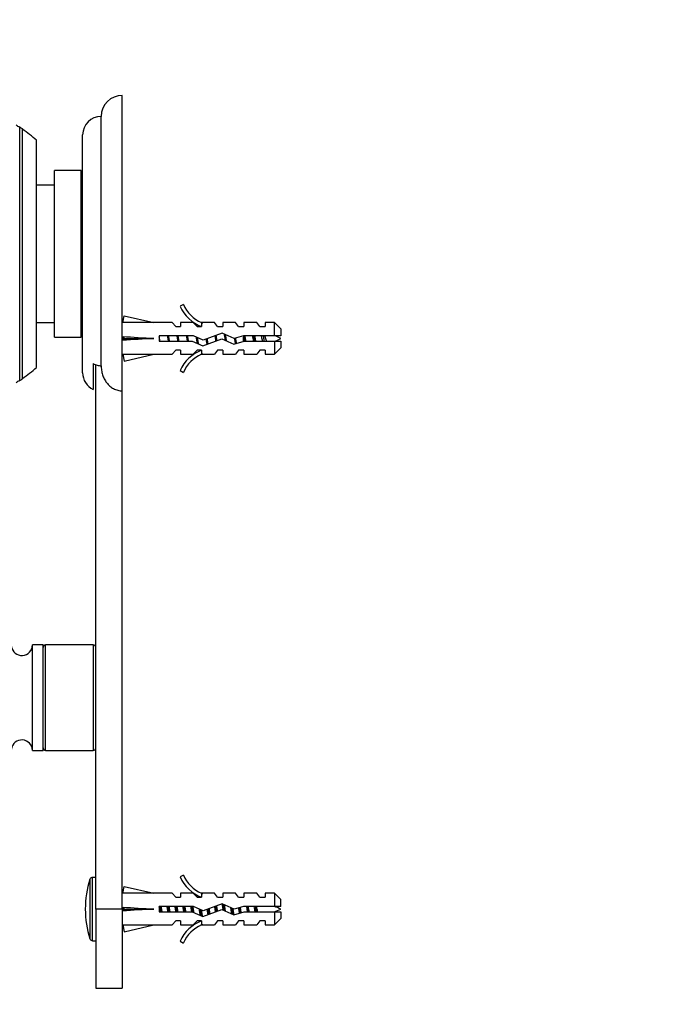
# Model space of a CAD drawing. Units: millimetres. Extents: x 0 to 1408, y 0 to 1210.
# Drawn here: x 363 to 486, y 721 to 908 of the extents above; entities that cross this region are included whole.
import ezdxf
from ezdxf import colors
from ezdxf.entities.mleader import LeaderData, LeaderLine
from ezdxf.math import Vec2, Vec3

# ---------------------------------------------------------------- set-up
doc = ezdxf.new("R2010")
doc.units = ezdxf.units.MM
doc.layers.add('DV4_Défaut', color=7, linetype='Continuous')
doc.layers.add('Défaut', color=7, linetype='Continuous')

# ---------------------------------------------------------------- blocks, each defined once
blk = doc.blocks.new('_DOT')
at = {"color": 0}
blk.add_line((0, 0), (-1, 0), dxfattribs=at)
at = {"color": 0, "const_width": 0.333}
blk.add_lwpolyline([(-0.1665, 0, 1), (0.1665, 0, 1)], format="xyb", close=True, dxfattribs=at)
blk = doc.blocks.new('SE3')
at = {"layer": 'DV4_Défaut', "color": 7, "linetype": 'Continuous'}
for p, q in [((382.74, 837.27), (382.74, 893.2)), ((378.74, 842.03), (378.74, 889.2)), ((363.33, 839.22), (363.33, 887.17)), ((363.83, 839.55), (363.83, 886.84)), ((375.24, 840.7), (375.24, 885.7)), ((366.54, 841.7), (366.54, 884.7)), ((369.94, 847.45), (369.94, 878.95)), ((374.94, 878.95), (369.94, 878.95)), ((374.94, 847.45), (374.94, 878.95)), ((369.94, 876.2), (366.54, 876.2)), ((375.24, 876.69), (374.94, 876.69)), ((374.94, 876.68), (375.24, 876.68)), ((375.24, 876.63), (374.94, 876.63)), ((374.94, 876.59), (375.24, 876.59)), ((375.24, 876.49), (374.94, 876.49)), ((374.94, 876.43), (375.24, 876.43)), ((375.24, 876.27), (374.94, 876.27)), ((374.94, 876.2), (375.24, 876.2)), ((375.24, 875.99), (374.94, 875.99)), ((374.94, 875.89), (375.24, 875.89)), ((375.24, 875.63), (374.94, 875.63)), ((374.94, 875.51), (375.24, 875.51)), ((375.24, 875.2), (374.94, 875.2)), ((374.94, 875.06), (375.24, 875.06)), ((375.24, 874.7), (374.94, 874.7)), ((374.94, 874.55), (375.24, 874.55)), ((375.24, 874.14), (374.94, 874.14)), ((374.94, 873.97), (375.24, 873.97)), ((375.24, 873.52), (374.94, 873.52)), ((374.94, 873.33), (375.24, 873.33)), ((375.24, 872.84), (374.94, 872.84)), ((374.94, 872.64), (375.24, 872.64)), ((375.24, 872.11), (374.94, 872.11)), ((374.94, 871.89), (375.24, 871.89)), ((375.24, 871.33), (374.94, 871.33)), ((374.94, 871.09), (375.24, 871.09)), ((375.24, 870.5), (374.94, 870.5)), ((374.94, 870.25), (375.24, 870.25)), ((375.24, 869.63), (374.94, 869.63)), ((374.94, 869.38), (375.24, 869.38)), ((374.94, 868.78), (375.24, 868.78)), ((375.24, 868.73), (374.94, 868.73)), ((374.94, 868.46), (375.24, 868.46)), ((374.94, 867.9), (375.24, 867.9)), ((375.24, 867.79), (374.94, 867.79)), ((374.94, 867.52), (375.24, 867.52)), ((374.94, 866.99), (375.24, 866.99)), ((375.24, 866.83), (374.94, 866.83)), ((374.94, 866.55), (375.24, 866.55)), ((374.94, 866.06), (375.24, 866.06)), ((375.24, 865.85), (374.94, 865.85)), ((374.94, 865.56), (375.24, 865.56)), ((374.94, 865.11), (375.24, 865.11)), ((375.24, 864.85), (374.94, 864.85)), ((374.94, 864.56), (375.24, 864.56)), ((374.94, 864.16), (375.24, 864.16)), ((375.24, 863.85), (374.94, 863.85)), ((374.94, 863.56), (375.24, 863.56)), ((374.94, 863.2), (375.24, 863.2)), ((375.24, 862.84), (374.94, 862.84)), ((374.94, 862.55), (375.24, 862.55)), ((374.94, 862.23), (375.24, 862.23)), ((375.24, 861.83), (374.94, 861.83)), ((374.94, 861.54), (375.24, 861.54)), ((374.94, 861.28), (375.24, 861.28)), ((375.24, 860.83), (374.94, 860.83)), ((374.94, 860.54), (375.24, 860.54)), ((374.94, 860.33), (375.24, 860.33)), ((375.24, 859.84), (374.94, 859.84)), ((374.94, 859.56), (375.24, 859.56)), ((374.94, 859.4), (375.24, 859.4)), ((375.24, 858.87), (374.94, 858.87)), ((374.94, 858.6), (375.24, 858.6)), ((374.94, 858.49), (375.24, 858.49)), ((375.24, 857.93), (374.94, 857.93)), ((374.94, 857.66), (375.24, 857.66)), ((374.94, 857.61), (375.24, 857.61)), ((375.24, 857.02), (374.94, 857.02)), ((374.94, 856.76), (375.24, 856.76)), ((375.24, 856.14), (374.94, 856.14)), ((374.94, 855.89), (375.24, 855.89)), ((375.24, 855.3), (374.94, 855.3)), ((374.94, 855.06), (375.24, 855.06)), ((375.24, 854.5), (374.94, 854.5)), ((374.94, 854.28), (375.24, 854.28)), ((375.24, 853.75), (374.94, 853.75)), ((374.94, 853.55), (375.24, 853.55)), ((394.29, 853.62), (393.68, 853.27)), ((375.24, 853.06), (374.94, 853.06)), ((374.94, 852.87), (375.24, 852.87)), ((375.24, 852.42), (374.94, 852.42)), ((374.94, 852.25), (375.24, 852.25)), ((375.24, 851.84), (374.94, 851.84)), ((374.94, 851.69), (375.24, 851.69)), ((366.54, 850.2), (369.94, 850.2)), ((375.24, 851.33), (374.94, 851.33)), ((374.94, 851.19), (375.24, 851.19)), ((375.24, 850.88), (374.94, 850.88)), ((374.94, 850.76), (375.24, 850.76)), ((375.24, 850.5), (374.94, 850.5)), ((374.94, 850.41), (375.24, 850.41)), ((375.24, 850.19), (374.94, 850.19)), ((374.94, 850.12), (375.24, 850.12)), ((375.24, 849.96), (374.94, 849.96)), ((374.94, 849.9), (375.24, 849.9)), ((375.24, 849.8), (374.94, 849.8)), ((374.94, 849.76), (375.24, 849.76)), ((382.81, 850.2), (382.74, 850.2)), ((382.81, 850.17), (383.11, 851.48)), ((383.11, 851.48), (388.73, 850.2)), ((392.15, 850.2), (388.73, 850.2)), ((392.88, 849.45), (392.15, 850.2)), ((393.74, 850.2), (393.74, 849.45)), ((396.15, 850.2), (393.74, 850.2)), ((396.88, 849.45), (396.15, 850.2)), ((397.97, 850.1), (397.74, 850.2)), ((400.17, 850.2), (397.74, 850.2)), ((397.74, 850.1), (397.74, 849.45)), ((397.97, 850.1), (397.74, 850.1)), ((400.74, 849.45), (400.17, 850.2)), ((401.74, 850.2), (401.74, 849.45)), ((404.17, 850.2), (401.74, 850.2)), ((404.74, 849.45), (404.17, 850.2)), ((405.74, 850.2), (405.74, 849.45)), ((408.17, 850.2), (405.74, 850.2)), ((408.74, 849.45), (408.17, 850.2)), ((409.74, 850.2), (409.74, 849.45)), ((411.54, 850.2), (409.74, 850.2)), ((411.54, 847.7), (411.54, 850.2)), ((412.74, 849), (411.54, 850.2)), ((375.24, 849.71), (374.94, 849.71)), ((374.94, 849.7), (375.24, 849.7)), ((392.88, 849.45), (393.74, 849.45)), ((396.88, 849.45), (397.74, 849.45)), ((401.63, 848.2), (398, 846.89)), ((400.74, 849.45), (401.74, 849.45)), ((403.88, 847.2), (401.63, 848.2)), ((404.74, 849.45), (405.74, 849.45)), ((408.74, 849.45), (409.74, 849.45)), ((412.74, 849), (412.74, 847.7)), ((369.94, 847.45), (374.94, 847.45)), ((382.81, 847.55), (383.11, 847.2)), ((382.81, 846.84), (383.11, 847.2)), ((383.11, 847.2), (388.73, 847.2)), ((389.73, 847.7), (389.73, 846.7)), ((396.18, 847.7), (389.73, 847.7)), ((389.73, 846.7), (395.97, 846.7)), ((395.97, 846.7), (397.96, 845.81)), ((398, 846.89), (396.18, 847.7)), ((397.96, 845.81), (401.59, 847.12)), ((401.59, 847.12), (403.81, 846.13)), ((403.81, 846.13), (405.77, 846.7)), ((405.63, 847.7), (403.88, 847.2)), ((411.54, 847.7), (405.63, 847.7)), ((405.69, 846.67), (405.69, 847.43)), ((405.77, 846.7), (411.54, 846.7)), ((412.74, 847.7), (411.54, 847.7)), ((411.54, 846.7), (411.54, 844.2)), ((411.54, 846.7), (412.74, 846.7)), ((412.74, 846.7), (412.74, 845.4)), ((382.74, 844.2), (382.81, 844.2)), ((382.81, 844.22), (383.11, 842.91)), ((383.11, 842.91), (388.73, 844.2)), ((388.73, 844.2), (392.15, 844.2)), ((392.88, 844.95), (392.15, 844.2)), ((393.74, 844.95), (392.88, 844.95)), ((393.74, 844.95), (393.74, 844.2)), ((393.74, 844.2), (396.15, 844.2)), ((396.88, 844.95), (396.15, 844.2)), ((397.74, 844.95), (396.88, 844.95)), ((397.74, 844.95), (397.74, 844.29)), ((397.74, 844.29), (397.97, 844.29)), ((397.74, 844.2), (397.97, 844.29)), ((397.74, 844.2), (400.17, 844.2)), ((400.74, 844.95), (400.17, 844.2)), ((401.74, 844.95), (400.74, 844.95)), ((401.74, 844.95), (401.74, 844.2)), ((401.74, 844.2), (404.17, 844.2)), ((404.74, 844.95), (404.17, 844.2)), ((405.74, 844.95), (404.74, 844.95)), ((405.74, 844.95), (405.74, 844.2)), ((405.74, 844.2), (408.17, 844.2)), ((408.74, 844.95), (408.17, 844.2)), ((409.74, 844.95), (408.74, 844.95)), ((409.74, 844.95), (409.74, 844.2)), ((409.74, 844.2), (411.54, 844.2)), ((411.54, 844.2), (412.74, 845.4)), ((377.24, 842.45), (377.24, 837.53)), ((377.74, 739.2), (377.74, 842.26)), ((393.68, 841.12), (394.29, 840.77)), ((382.74, 739.2), (382.74, 837.27)), ((365.74, 769.2), (365.74, 789.2)), ((367.74, 789.2), (365.74, 789.2)), ((367.74, 769.2), (367.74, 789.2)), ((368.24, 769.2), (368.24, 789.2)), ((377.24, 789.2), (368.24, 789.2)), ((377.24, 789.2), (377.24, 769.2)), ((365.74, 769.2), (367.74, 769.2)), ((368.24, 769.2), (377.24, 769.2)), ((394.29, 745.62), (393.68, 745.27)), ((376.63, 733.54), (376.63, 744.85)), ((377.1, 733.2), (377.1, 745.2)), ((377.74, 745.2), (377.1, 745.2)), ((382.81, 742.2), (382.74, 742.2)), ((382.81, 742.17), (383.11, 743.48)), ((383.11, 743.48), (388.73, 742.2)), ((392.15, 742.2), (388.73, 742.2)), ((392.88, 741.45), (392.15, 742.2)), ((393.74, 742.2), (393.74, 741.45)), ((396.15, 742.2), (393.74, 742.2)), ((396.88, 741.45), (396.15, 742.2)), ((397.97, 742.1), (397.74, 742.2)), ((400.17, 742.2), (397.74, 742.2)), ((397.74, 742.1), (397.74, 741.45)), ((397.97, 742.1), (397.74, 742.1)), ((400.74, 741.45), (400.17, 742.2)), ((401.74, 742.2), (401.74, 741.45)), ((404.17, 742.2), (401.74, 742.2)), ((404.74, 741.45), (404.17, 742.2)), ((405.74, 742.2), (405.74, 741.45)), ((408.17, 742.2), (405.74, 742.2)), ((408.74, 741.45), (408.17, 742.2)), ((409.74, 742.2), (409.74, 741.45)), ((411.54, 742.2), (409.74, 742.2)), ((411.54, 742.2), (411.54, 739.7)), ((412.74, 741), (411.54, 742.2)), ((392.88, 741.45), (393.74, 741.45)), ((396.88, 741.45), (397.74, 741.45)), ((401.63, 740.2), (398, 738.89)), ((400.74, 741.45), (401.74, 741.45)), ((403.88, 739.2), (401.63, 740.2)), ((404.74, 741.45), (405.74, 741.45)), ((408.74, 741.45), (409.74, 741.45)), ((412.74, 739.7), (412.74, 741)), ((377.74, 739.2), (377.74, 724.2)), ((382.74, 739.2), (377.74, 739.2)), ((382.74, 739.2), (382.74, 724.2)), ((382.81, 739.55), (383.11, 739.2)), ((382.81, 738.84), (383.11, 739.2)), ((383.11, 739.2), (388.73, 739.2)), ((389.73, 739.7), (389.73, 738.7)), ((396.18, 739.7), (389.73, 739.7)), ((389.73, 738.7), (395.97, 738.7)), ((395.97, 738.7), (397.96, 737.81)), ((398, 738.89), (396.18, 739.7)), ((397.96, 737.81), (401.59, 739.12)), ((401.59, 739.12), (403.81, 738.13)), ((403.81, 738.13), (405.77, 738.7)), ((405.63, 739.7), (403.88, 739.2)), ((411.54, 739.7), (405.63, 739.7)), ((405.77, 738.7), (411.54, 738.7)), ((412.74, 739.7), (411.54, 739.7)), ((411.54, 738.7), (411.54, 736.2)), ((411.54, 738.7), (412.74, 738.7)), ((412.74, 738.7), (412.74, 737.4)), ((382.74, 736.2), (382.81, 736.2)), ((382.81, 736.22), (383.11, 734.91)), ((383.11, 734.91), (388.73, 736.2)), ((388.73, 736.2), (392.15, 736.2)), ((392.88, 736.95), (392.15, 736.2)), ((393.74, 736.95), (392.88, 736.95)), ((393.74, 736.95), (393.74, 736.2)), ((393.74, 736.2), (396.15, 736.2)), ((396.88, 736.95), (396.15, 736.2)), ((397.74, 736.95), (396.88, 736.95)), ((397.74, 736.95), (397.74, 736.29)), ((397.74, 736.29), (397.97, 736.29)), ((397.74, 736.2), (397.97, 736.29)), ((397.74, 736.2), (400.17, 736.2)), ((400.74, 736.95), (400.17, 736.2)), ((401.74, 736.95), (400.74, 736.95)), ((401.74, 736.95), (401.74, 736.2)), ((401.74, 736.2), (404.17, 736.2)), ((404.74, 736.95), (404.17, 736.2)), ((405.74, 736.95), (404.74, 736.95)), ((405.74, 736.95), (405.74, 736.2)), ((405.74, 736.2), (408.17, 736.2)), ((408.74, 736.95), (408.17, 736.2)), ((409.74, 736.95), (408.74, 736.95)), ((409.74, 736.95), (409.74, 736.2)), ((409.74, 736.2), (411.54, 736.2)), ((411.54, 736.2), (412.74, 737.4)), ((377.1, 733.2), (377.74, 733.2)), ((393.68, 733.12), (394.29, 732.77)), ((377.74, 724.2), (382.74, 724.2))]:
    blk.add_line(p, q, dxfattribs=at)
for centre, radius, start, end in [((382.74, 889.2), 4, 90, 180), ((378.74, 885.7), 3.5, 90, 180), ((347.83, 863.2), 28.5, 57.0532, 58.6224), ((347.83, 863.2), 28.55, 55.9151, 57.1182), ((347.83, 863.2), 28.5, 48.9717, 55.8471), ((400.31, 856.24), 6.57, 203.5409, 246.9737), ((400.31, 856.24), 7.27, 204.1547, 249.2877), ((405.69, 833.44), 15.45, 62.8736, 67.1059), ((405.69, 860.95), 15.45, 292.9209, 297.1264), ((400.31, 838.15), 7.27, 110.7123, 155.8453), ((400.31, 838.15), 6.57, 113.0263, 156.4591), ((347.83, 863.2), 28.5, 304.1529, 311.0283), ((378.74, 840.7), 3.5, 180, 244.6231), ((347.83, 863.2), 28.5, 301.3826, 302.9468), ((347.83, 863.2), 28.55, 302.8818, 304.0849), ((363.74, 789.2), 2, 188.15, 0), ((368.24, 788.7), 0.5, 90, 180), ((377.24, 788.7), 0.5, 0, 90), ((363.74, 769.2), 2, 0, 171.85), ((368.24, 769.7), 0.5, 180, 270), ((377.24, 769.7), 0.5, 270, 0), ((400.31, 748.24), 6.57, 203.5409, 246.9737), ((394.24, 739.2), 18.5, 162.2084, 180), ((377.1, 744.7), 0.5, 90, 162.2084), ((400.31, 748.24), 7.27, 204.1547, 249.2877), ((394.24, 739.2), 18.5, 180, 197.7916), ((404.96, 721.07), 19.73, 66.7643, 70.7756), ((404.96, 757.32), 19.73, 289.2244, 293.2357), ((400.31, 730.15), 7.27, 110.7123, 155.8453), ((400.31, 730.15), 6.57, 113.0263, 156.4591), ((377.1, 733.7), 0.5, 197.7916, 270)]:
    blk.add_arc(centre, radius, start, end, dxfattribs=at)
for centre, major_axis, ratio, start_param, end_param in [((401.85, 847.2), (-51.94, 0.76), 0.055876, -1.314474, -1.194522), ((401.85, 847.2), (-51.94, 2.9), 0.014553, 1.196154, 1.316105), ((382.13, 847.2), (0, -3), 0.228555, 1.450845, 1.690748), ((401.85, 847.2), (-51.94, -2.9), 0.014553, -1.316105, -1.196154), ((401.85, 847.2), (-51.94, -0.76), 0.055876, 1.194522, 1.314474), ((401.85, 739.2), (-51.94, 0.76), 0.055876, -1.314474, -1.194522), ((401.85, 739.2), (-51.94, 2.9), 0.014553, 1.196154, 1.316105), ((382.13, 739.2), (0, -3), 0.228555, 1.450845, 1.690748), ((401.85, 739.2), (-51.94, -2.9), 0.014553, -1.316105, -1.196154), ((401.85, 739.2), (-51.94, -0.76), 0.055876, 1.194522, 1.314474)]:
    blk.add_ellipse(centre, major_axis=major_axis, ratio=ratio, start_param=start_param, end_param=end_param, dxfattribs=at)
for points, weights, knots in [([(401.98, 848.06), (402.06, 847.66), (402.13, 847.2), (402.16, 847.02), (402.19, 846.85)], [0.933028356547, 0.93198865941, 1, 0.972956377969, 0.956830609221], [0, 0, 0, 0.715495, 0.715495, 1, 1, 1]), ([(402.15, 847.97), (402.21, 847.6), (402.26, 847.2), (402.28, 846.99), (402.31, 846.79)], [0.936767244117, 0.948871662744, 1, 0.973249908578, 0.957181952595], [0, 0, 0, 0.6565148, 0.6565148, 1, 1, 1]), ([(402.46, 846.72), (402.42, 846.96), (402.38, 847.2), (402.33, 847.58), (402.26, 847.92)], [0.946882703609, 0.963494072264, 1, 0.943095179077, 0.934530248488], [0, 0, 0, 0.390811, 0.390811, 1, 1, 1]), ([(389.87, 846.69), (389.82, 846.94), (389.78, 847.2), (389.76, 847.35), (389.73, 847.51)], [0.94448340565, 0.96073257657, 1, 0.975488146054, 0.959945619142], [0, 0, 0, 0.6156768, 0.6156768, 1, 1, 1]), ([(391.25, 847.7), (391.29, 847.45), (391.33, 847.2), (391.37, 846.94), (391.42, 846.69)], [0.94448340565, 0.96073257657, 1, 0.96073257657, 0.94448340565], [0, 0, 0, 0.5, 0.5, 1, 1, 1]), ([(391.39, 847.7), (391.42, 847.45), (391.46, 847.2), (391.49, 846.94), (391.53, 846.69)], [0.949757250278, 0.966504074728, 1, 0.966504074728, 0.949757250278], [0, 0, 0, 0.5, 0.5, 1, 1, 1]), ([(391.67, 846.69), (391.62, 846.94), (391.58, 847.2), (391.54, 847.45), (391.5, 847.7)], [0.94448340565, 0.96073257657, 1, 0.96073257657, 0.94448340565], [0, 0, 0, 0.5, 0.5, 1, 1, 1]), ([(393.05, 847.7), (393.09, 847.45), (393.13, 847.2), (393.17, 846.94), (393.22, 846.69)], [0.94448340565, 0.96073257657, 1, 0.96073257657, 0.94448340565], [0, 0, 0, 0.5, 0.5, 1, 1, 1]), ([(393.19, 847.7), (393.22, 847.45), (393.26, 847.2), (393.29, 846.94), (393.33, 846.69)], [0.949757250278, 0.966504074728, 1, 0.966504074728, 0.949757250278], [0, 0, 0, 0.5, 0.5, 1, 1, 1]), ([(393.47, 846.69), (393.42, 846.94), (393.38, 847.2), (393.34, 847.45), (393.3, 847.7)], [0.94448340565, 0.96073257657, 1, 0.96073257657, 0.94448340565], [0, 0, 0, 0.5, 0.5, 1, 1, 1]), ([(394.85, 847.7), (394.89, 847.45), (394.93, 847.2), (394.97, 846.94), (395.02, 846.69)], [0.94448340565, 0.96073257657, 1, 0.96073257657, 0.94448340565], [0, 0, 0, 0.5, 0.5, 1, 1, 1]), ([(394.99, 847.7), (395.02, 847.45), (395.06, 847.2), (395.09, 846.94), (395.13, 846.69)], [0.949757250278, 0.966504074728, 1, 0.966504074728, 0.949757250278], [0, 0, 0, 0.5, 0.5, 1, 1, 1]), ([(395.27, 846.69), (395.22, 846.94), (395.18, 847.2), (395.14, 847.45), (395.1, 847.7)], [0.94448340565, 0.96073257657, 1, 0.96073257657, 0.94448340565], [0, 0, 0, 0.5, 0.5, 1, 1, 1]), ([(396.69, 847.48), (396.71, 847.34), (396.73, 847.2), (396.81, 846.69), (396.9, 846.26)], [0.963300565886, 0.978056038518, 1, 0.926017983356, 0.933743080468], [0, 0, 0, 0.228759, 0.228759, 1, 1, 1]), ([(396.83, 847.41), (396.84, 847.3), (396.86, 847.2), (396.93, 846.67), (397, 846.22)], [0.974327174183, 0.985620162119, 1, 0.934729201779, 0.93305668593], [0, 0, 0, 0.1805364, 0.1805364, 1, 1, 1]), ([(397.18, 846.14), (397.07, 846.6), (396.98, 847.2), (396.97, 847.27), (396.96, 847.35)], [0.937973167043, 0.914783929091, 1, 0.987696957205, 0.977653519832], [0, 0, 0, 0.87384, 0.87384, 1, 1, 1]), ([(400.25, 847.7), (400.29, 847.46), (400.33, 847.2), (400.37, 846.94), (400.42, 846.69)], [0.944449089774, 0.96069108198, 1, 0.960663605453, 0.944426395074], [0, 0, 0, 0.499825, 0.499825, 1, 1, 1]), ([(400.38, 847.75), (400.42, 847.48), (400.46, 847.2), (400.49, 846.96), (400.52, 846.72)], [0.946744875569, 0.963342245439, 1, 0.969011964371, 0.952358860576], [0, 0, 0, 0.541907, 0.541907, 1, 1, 1]), ([(400.65, 846.77), (400.62, 846.98), (400.58, 847.2), (400.54, 847.5), (400.49, 847.79)], [0.950531580487, 0.967269706182, 1, 0.954196004378, 0.939711468925], [0, 0, 0, 0.416764, 0.416764, 1, 1, 1]), ([(404.05, 847.24), (404.05, 847.22), (404.06, 847.2), (404.12, 846.68), (404.2, 846.23)], [0.993612482721, 0.996726245065, 1, 0.935609569968, 0.933113373572], [0, 0, 0, 0.048382, 0.048382, 1, 1, 1]), ([(404.35, 846.27), (404.26, 846.69), (404.18, 847.2), (404.18, 847.24), (404.17, 847.28)], [0.933624877609, 0.926608953204, 1, 0.993441112177, 0.98752442087], [0, 0, 0, 0.917963, 0.917963, 1, 1, 1]), ([(405.79, 847.7), (405.82, 847.45), (405.86, 847.2), (405.89, 846.94), (405.93, 846.69)], [0.949757250278, 0.966504074728, 1, 0.966504074728, 0.949757250278], [0, 0, 0, 0.5, 0.5, 1, 1, 1]), ([(407.59, 847.7), (407.62, 847.45), (407.66, 847.2), (407.69, 846.94), (407.73, 846.69)], [0.949757250278, 0.966504074728, 1, 0.966504074728, 0.949757250278], [0, 0, 0, 0.5, 0.5, 1, 1, 1]), ([(409.39, 847.7), (409.42, 847.45), (409.46, 847.2), (409.49, 846.94), (409.53, 846.69)], [0.949757250278, 0.966504074728, 1, 0.966503886075, 0.949757061639], [0, 0, 0, 0.499999, 0.499999, 1, 1, 1]), ([(401.83, 739.01), (401.75, 739.54), (401.68, 740), (401.66, 740.11), (401.64, 740.21)], [0.936108876163, 0.918611162082, 1, 0.978811832962, 0.964325509931], [0, 0, 0, 0.793441, 0.793441, 1, 1, 1]), ([(402, 740.05), (402, 740.02), (402.01, 740), (402.09, 739.46), (402.19, 738.85)], [0.989949144257, 0.994770441795, 1, 0.905619761442, 0.944214425319], [0, 0, 0, 0.0525, 0.0525, 1, 1, 1]), ([(397.5, 738), (397.46, 738.17), (397.43, 738.4), (397.37, 738.77), (397.3, 739.2)], [0.942980901286, 0.958853420621, 1, 0.932764868992, 0.9330136188], [0, 0, 0, 0.379645, 0.379645, 1, 1, 1]), ([(397.48, 739.12), (397.54, 738.62), (397.59, 738.2), (397.61, 738.06), (397.63, 737.94)], [0.933345113784, 0.937731533788, 1, 0.979644670308, 0.965474684086], [0, 0, 0, 0.7536384, 0.7536384, 1, 1, 1]), ([(397.66, 739.04), (397.71, 738.69), (397.76, 738.4), (397.81, 738.03), (397.88, 737.82)], [0.935287162288, 0.945356119431, 1, 0.934739419483, 0.933057211131], [0, 0, 0, 0.455729, 0.455729, 1, 1, 1]), ([(398.96, 738.17), (398.94, 738.28), (398.93, 738.4), (398.87, 738.76), (398.8, 739.18)], [0.96252735024, 0.977477368172, 1, 0.934492505076, 0.933045391932], [0, 0, 0, 0.255851, 0.255851, 1, 1, 1]), ([(399.12, 739.29), (399.19, 738.81), (399.26, 738.4), (399.27, 738.33), (399.28, 738.27)], [0.933835872089, 0.925586939483, 1, 0.987470621269, 0.977284751469], [0, 0, 0, 0.855889, 0.855889, 1, 1, 1]), ([(403.44, 738.29), (403.43, 738.34), (403.43, 738.4), (403.35, 738.9), (403.26, 739.48)], [0.980469085696, 0.989395100998, 1, 0.9107419959, 0.940416856999], [0, 0, 0, 0.106195, 0.106195, 1, 1, 1]), ([(403.61, 739.32), (403.69, 738.82), (403.76, 738.4), (403.78, 738.25), (403.8, 738.13)], [0.934336623898, 0.923595379658, 1, 0.972707158501, 0.956534323603], [0, 0, 0, 0.736803, 0.736803, 1, 1, 1])]:
    blk.add_rational_spline(points, weights, degree=2, knots=knots, dxfattribs=at)
for points, weights in [([(398.55, 847.08), (398.64, 846.51), (398.74, 846.08)], [0.983705834672, 0.911826966354, 0.941866670185]), ([(398.67, 847.13), (398.74, 846.57), (398.82, 846.1)], [0.991209901319, 0.926454353783, 0.933751774053]), ([(398.97, 846.16), (398.88, 846.61), (398.79, 847.17)], [0.937193021466, 0.916756041595, 0.996232510654]), ([(403.93, 847.2), (404.02, 846.65), (404.11, 846.2)], [1, 0.920452225319, 0.93536785841]), ([(405.65, 847.7), (405.67, 847.57), (405.69, 847.43)], [0.944685186886, 0.953379751769, 0.968550697518]), ([(400.54, 739.8), (400.61, 739.31), (400.7, 738.79)], [0.969138318749, 0.909206191901, 0.948701013048]), ([(401.85, 740.11), (401.92, 739.55), (402, 738.93)], [0.987598632257, 0.918208498857, 0.937027737013]), ([(389.88, 738.69), (389.8, 739.2), (389.72, 739.7)], [0.957165212169, 0.908905803217, 0.957074075103]), ([(389.9, 739.7), (389.97, 739.2), (390.03, 738.69)], [0.948628913782, 0.917396490002, 0.948628913782]), ([(390.05, 739.7), (390.13, 739.2), (390.21, 738.69)], [0.957584033926, 0.908441369858, 0.957584033926]), ([(391.38, 738.69), (391.3, 739.2), (391.22, 739.7)], [0.957165212169, 0.908651680783, 0.957584033926]), ([(391.4, 739.7), (391.47, 739.2), (391.53, 738.69)], [0.948628913782, 0.917396490002, 0.948628913782]), ([(391.55, 739.7), (391.63, 739.2), (391.71, 738.69)], [0.957584033926, 0.908441369858, 0.957584033926]), ([(392.88, 738.69), (392.8, 739.2), (392.72, 739.7)], [0.957165212169, 0.908651680783, 0.957584033926]), ([(392.9, 739.7), (392.97, 739.2), (393.03, 738.69)], [0.948628913782, 0.917396490002, 0.948628913782]), ([(393.05, 739.7), (393.13, 739.2), (393.21, 738.69)], [0.957584033926, 0.908441369858, 0.957584033926]), ([(394.38, 738.69), (394.3, 739.2), (394.22, 739.7)], [0.957165212169, 0.908651680783, 0.957584033926]), ([(394.4, 739.7), (394.47, 739.2), (394.53, 738.69)], [0.948628913782, 0.917396490002, 0.948628913782]), ([(394.55, 739.7), (394.63, 739.2), (394.71, 738.69)], [0.957584033926, 0.908441369858, 0.957584033926]), ([(395.88, 738.69), (395.8, 739.2), (395.72, 739.7)], [0.957165212169, 0.908651680783, 0.957584033926]), ([(395.9, 739.7), (395.96, 739.21), (396.03, 738.72)], [0.948628913782, 0.918310479429, 0.946854429122]), ([(396.06, 739.68), (396.14, 739.12), (396.23, 738.58)], [0.95505227509, 0.90437831047, 0.970215254081]), ([(398.96, 739.23), (399.03, 738.68), (399.09, 738.2)], [0.933097387783, 0.930646779915, 0.999110924101]), ([(400.38, 738.68), (400.3, 739.19), (400.22, 739.69)], [0.958532868739, 0.908361064523, 0.956825368503]), ([(400.4, 739.76), (400.46, 739.25), (400.52, 738.72)], [0.952302816398, 0.916986938717, 0.946326520494]), ([(403.44, 739.39), (403.52, 738.77), (403.59, 738.22)], [0.935313979136, 0.920878940173, 0.996989423461]), ([(404.92, 738.44), (404.84, 738.92), (404.76, 739.45)], [0.991472015312, 0.914190767984, 0.939072731943]), ([(404.93, 739.5), (404.99, 738.98), (405.05, 738.49)], [0.938498908069, 0.919902780228, 0.964340369955]), ([(406.4, 739.7), (406.47, 739.2), (406.53, 738.69)], [0.948628913782, 0.917396490002, 0.948628913782]), ([(407.9, 739.7), (407.97, 739.2), (408.03, 738.69)], [0.948628913782, 0.917396490002, 0.948628913782])]:
    blk.add_rational_spline(points, weights, degree=2, dxfattribs=at)
for points, knots in [([(405.82, 846.69), (405.8, 846.76), (405.79, 846.84), (405.78, 846.91), (405.75, 847.08), (405.72, 847.26), (405.69, 847.43)], [0, 0, 0, 0, 0.310622, 0.310622, 0.310622, 1, 1, 1, 1]), ([(405.9, 847.7), (405.91, 847.65), (405.92, 847.6), (405.98, 847.27), (406.02, 846.97), (406.07, 846.69)], [0, 0, 0, 0, 0.1515061, 0.1515061, 1, 1, 1, 1]), ([(407.57, 846.69), (407.54, 846.86), (407.51, 847.03), (407.49, 847.21), (407.46, 847.37), (407.43, 847.54), (407.4, 847.7)], [0, 0, 0, 0, 0.512025, 0.512025, 0.512025, 1, 1, 1, 1]), ([(407.75, 847.7), (407.79, 847.48), (407.84, 847.24), (407.9, 846.9), (407.93, 846.79), (407.95, 846.69)], [0, 0, 0, 0, 0.684733, 0.684733, 1, 1, 1, 1]), ([(409.27, 846.69), (409.24, 846.8), (409.22, 846.92), (409.2, 847.04), (409.17, 847.18), (409.14, 847.33), (409.11, 847.47), (409.1, 847.55), (409.08, 847.63), (409.06, 847.7)], [0, 0, 0, 0, 0.349357, 0.349357, 0.349357, 0.768847, 0.768847, 0.768847, 1, 1, 1, 1]), ([(409.68, 847.7), (409.7, 847.64), (409.72, 847.58), (409.8, 847.3), (409.85, 847.06), (409.94, 846.8), (409.96, 846.74), (409.98, 846.69)], [0, 0, 0, 0, 0.18079, 0.18079, 0.814412, 0.814412, 1, 1, 1, 1]), ([(377.24, 842.45), (377.47, 842.31), (377.71, 842.21), (378.21, 842.07), (378.48, 842.03), (378.74, 842.03)], [0, 0, 0, 0, 0.5, 0.5, 1, 1, 1, 1]), ([(378.74, 842.03), (378.74, 841.74), (378.76, 841.46), (378.84, 840.89), (378.91, 840.61), (379.08, 840.06), (379.19, 839.79), (379.45, 839.28), (379.6, 839.03), (379.96, 838.57), (380.15, 838.37), (380.48, 838.09), (380.59, 838), (380.83, 837.83), (380.95, 837.76), (381.34, 837.56), (381.6, 837.45), (382.02, 837.35), (382.17, 837.32), (382.45, 837.28), (382.6, 837.27), (382.74, 837.27)], [0, 0, 0, 0, 0.125, 0.125, 0.25, 0.25, 0.375, 0.375, 0.5, 0.5, 0.625, 0.625, 0.6875, 0.6875, 0.75, 0.75, 0.875, 0.875, 0.9375, 0.9375, 1, 1, 1, 1]), ([(405.24, 738.53), (405.22, 738.65), (405.2, 738.77), (405.18, 738.89), (405.15, 739.07), (405.12, 739.26), (405.09, 739.43), (405.09, 739.47), (405.08, 739.51), (405.08, 739.54)], [0, 0, 0, 0, 0.3668205, 0.3668205, 0.3668205, 0.8940951, 0.8940951, 0.8940951, 1, 1, 1, 1]), ([(406.2, 739.7), (406.21, 739.65), (406.22, 739.59), (406.27, 739.25), (406.32, 738.96), (406.36, 738.69)], [0, 0, 0, 0, 0.171068, 0.171068, 1, 1, 1, 1]), ([(406.75, 738.69), (406.72, 738.84), (406.69, 739), (406.67, 739.16), (406.64, 739.34), (406.61, 739.51), (406.58, 739.68), (406.58, 739.68), (406.58, 739.69), (406.58, 739.7)], [0, 0, 0, 0, 0.470647, 0.470647, 0.470647, 0.980022, 0.980022, 0.980022, 1, 1, 1, 1]), ([(407.64, 739.7), (407.67, 739.52), (407.7, 739.32), (407.76, 738.97), (407.78, 738.83), (407.8, 738.69)], [0, 0, 0, 0, 0.5726349, 0.5726349, 1, 1, 1, 1]), ([(408.35, 738.69), (408.33, 738.78), (408.31, 738.87), (408.29, 738.97), (408.26, 739.11), (408.23, 739.27), (408.2, 739.42), (408.18, 739.51), (408.16, 739.61), (408.14, 739.7)], [0, 0, 0, 0, 0.2809673, 0.2809673, 0.2809673, 0.7159893, 0.7159893, 0.7159893, 1, 1, 1, 1])]:
    blk.add_open_spline(points, degree=3, knots=knots, dxfattribs=at)

msp = doc.modelspace()

# ---------------------------------------------------------------- block references
at = {"layer": 'Défaut'}
msp.add_blockref('SE3', (0, 0), dxfattribs=at)

# ---------------------------------------------------------------- leaders
at = {"layer": 'Défaut', "color": 7, "linetype": 'Continuous'}
ml = msp.add_multileader_mtext('Standard', dxfattribs=at)
ml.set_content('{\\pxsm0.9;\\fSolid Edge ISO|b1||i0||c0|p34;\\W1.;01/02/2018\\P}', color=256)
ml.set_leader_properties()
ml.set_arrow_properties(name='DOT')
ml.build(insert=Vec2(0, 0))
ml.multileader.update_dxf_attribs({"leader_type": 0, "dogleg_length": 0, "arrow_head_size": 12})
ctx = ml.context
ctx.base_point, ctx.char_height, ctx.arrow_head_size, ctx.landing_gap_size = Vec3(1139.37, 1202.91), 12, 12, 4.2
notes = []
notes.append((ctx, [(0, (0, 0, 0), (0, 0), (1, 0), 1, [])]))
ctx.mtext.insert = Vec3(1141.37, 1209.03)
ml = msp.add_multileader_mtext('Standard', dxfattribs=at)
ml.set_content('{\\pxsm0.9;\\fArial|b1||i0||c0|p34;\\W1.;564\\P}', color=256)
ml.set_leader_properties()
ml.set_arrow_properties(name='DOT')
ml.build(insert=Vec2(0, 0))
ml.multileader.update_dxf_attribs({"leader_type": 0, "dogleg_length": 0, "arrow_head_size": 12})
ctx = ml.context
ctx.base_point, ctx.char_height, ctx.arrow_head_size, ctx.landing_gap_size = Vec3(420.25, 1202.74), 12, 12, 4.2
notes.append((ctx, [(0, (0, 0, 0), (0, 0), (1, 0), 1, [])]))
ctx.mtext.insert = Vec3(422.25, 1208.84)
for ctx, leaders in notes:
    for number, flags, end, landing, length, lines in leaders:
        leader = LeaderData()
        leader.index, (leader.has_last_leader_line, leader.has_dogleg_vector, leader.attachment_direction) = number, flags
        leader.last_leader_point, leader.dogleg_vector, leader.dogleg_length = Vec3(end), Vec3(landing), length
        for number, points, colour, breaks in lines:
            line = LeaderLine()
            line.index, line.vertices, line.color, line.breaks = number, Vec3.list(points), colors.encode_raw_color(colour), breaks
            leader.lines.append(line)
        ctx.leaders.append(leader)

doc.saveas('drawing.dxf')
